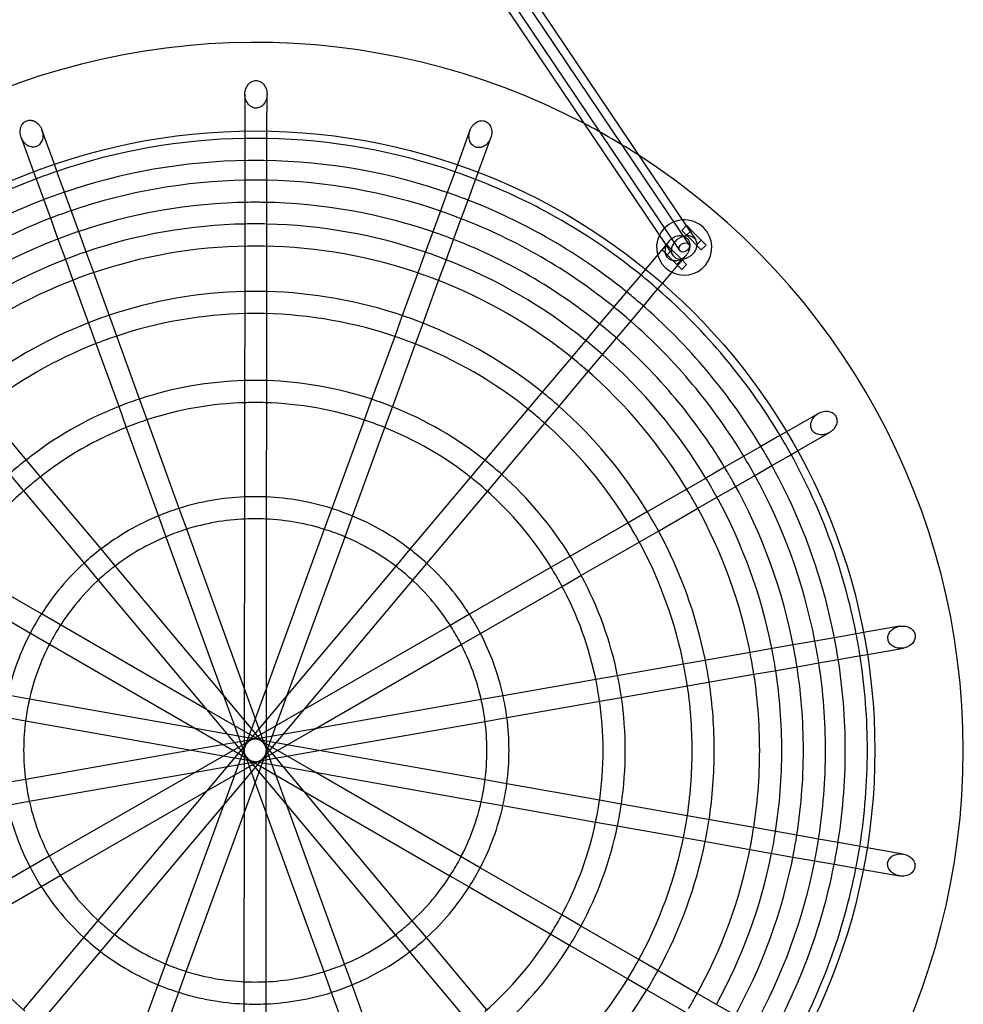
# Model space of a CAD drawing. Units: millimetres. Extents: x 0 to 5.81, y -6.95 to 2.59.
# Drawn here: x 3.69 to 4.37, y 1.29 to 2.01 of the extents above; entities that cross this region are included whole.
import ezdxf

# ---------------------------------------------------------------- set-up
doc = ezdxf.new("R2010")
doc.units = ezdxf.units.MM
doc.layers.add('SPIELGERÄTE', color=7, linetype='Continuous')

# ---------------------------------------------------------------- blocks, each defined once
blk = doc.blocks.new('3.5650')
at = {"layer": 'SPIELGERÄTE'}
for p, q in [((3.89594, 2.26658), (4.17232, 1.85618)), ((3.88433, 2.25876), (4.16686, 1.83922)), ((3.89096, 2.26323), (4.1735, 1.84369)), ((3.87935, 2.25541), (4.15728, 1.84271)), ((3.85235, 1.9523), (3.85232, 1.92574)), ((3.86832, 1.92573), (3.86835, 1.95228)), ((3.71452, 1.9016), (3.70546, 1.92656)), ((3.85232, 1.92574), (3.85231, 1.91747)), ((3.86831, 1.91745), (3.86832, 1.92573)), ((4.01519, 1.92623), (4.00608, 1.90128)), ((3.69042, 1.92111), (3.69948, 1.89614)), ((3.85231, 1.91747), (3.8523, 1.90434)), ((3.8683, 1.90432), (3.86831, 1.91745)), ((4.02111, 1.8958), (4.03022, 1.92074)), ((3.8523, 1.90434), (3.85228, 1.88806)), ((3.86828, 1.88804), (3.8683, 1.90432)), ((3.69948, 1.89614), (3.7023, 1.88836)), ((3.71734, 1.89382), (3.71452, 1.9016)), ((4.00608, 1.90128), (4.00344, 1.89406)), ((4.01847, 1.88857), (4.02111, 1.8958)), ((3.7023, 1.88836), (3.70677, 1.87602)), ((3.72181, 1.88148), (3.71734, 1.89382)), ((3.85228, 1.88806), (3.85227, 1.87405)), ((3.86827, 1.87404), (3.86828, 1.88804)), ((4.00344, 1.89406), (3.99874, 1.88118)), ((4.01376, 1.87569), (4.01847, 1.88857)), ((3.72737, 1.86617), (3.72181, 1.88148)), ((3.99874, 1.88118), (3.99333, 1.86639)), ((3.70677, 1.87602), (3.71233, 1.86072)), ((3.85227, 1.87405), (3.85225, 1.85693)), ((3.86825, 1.85691), (3.86827, 1.87404)), ((4.00836, 1.8609), (4.01376, 1.87569)), ((3.71233, 1.86072), (3.7171, 1.84755)), ((3.73214, 1.85301), (3.72737, 1.86617)), ((3.99333, 1.86639), (3.98835, 1.85273)), ((4.00338, 1.84724), (4.00836, 1.8609)), ((3.73798, 1.83691), (3.73214, 1.85301)), ((3.85225, 1.85693), (3.85223, 1.8424)), ((3.86823, 1.84238), (3.86825, 1.85691)), ((3.98835, 1.85273), (3.98264, 1.83711)), ((4.16843, 1.85383), (4.1717, 1.8571)), ((4.17196, 1.85029), (4.16843, 1.85383)), ((4.1717, 1.8571), (4.17197, 1.85736)), ((4.17196, 1.85029), (4.1755, 1.85382)), ((4.17197, 1.85736), (4.1755, 1.85382)), ((4.17232, 1.85618), (4.17848, 1.84704)), ((4.1755, 1.85382), (4.18256, 1.84674)), ((3.7171, 1.84755), (3.72294, 1.83145)), ((3.99767, 1.83162), (4.00338, 1.84724)), ((4.15929, 1.84604), (4.14219, 1.82571)), ((4.17416, 1.84808), (4.17196, 1.85029)), ((4.17902, 1.84321), (4.17416, 1.84808)), ((4.17902, 1.84321), (4.18256, 1.84674)), ((4.18256, 1.84674), (4.18609, 1.8432)), ((3.85223, 1.8424), (3.8522, 1.80844)), ((3.8682, 1.80842), (3.86823, 1.84238)), ((4.15728, 1.84271), (4.15427, 1.8397)), ((4.15427, 1.8397), (4.1578, 1.83616)), ((4.15781, 1.84323), (4.15728, 1.84271)), ((4.15728, 1.84271), (4.16189, 1.83587)), ((4.1578, 1.83616), (4.16134, 1.83969)), ((4.15966, 1.84138), (4.15781, 1.84323)), ((4.16134, 1.83969), (4.15966, 1.84138)), ((4.1684, 1.83262), (4.16134, 1.83969)), ((4.18255, 1.83967), (4.17902, 1.84321)), ((4.18609, 1.8432), (4.18255, 1.83967)), ((3.72294, 1.83145), (3.7279, 1.81779)), ((3.74294, 1.82325), (3.73798, 1.83691)), ((3.98264, 1.83711), (3.97749, 1.823)), ((3.99252, 1.81751), (3.99767, 1.83162)), ((4.15444, 1.81541), (4.17153, 1.83574)), ((4.1578, 1.83616), (4.16486, 1.82908)), ((4.16486, 1.82908), (4.1684, 1.83262)), ((4.17194, 1.82908), (4.1684, 1.83262)), ((4.14219, 1.82571), (4.13724, 1.81983)), ((4.16486, 1.82908), (4.1684, 1.82554)), ((4.1684, 1.82554), (4.17194, 1.82908)), ((3.7279, 1.81779), (3.73948, 1.78587)), ((3.75452, 1.79132), (3.74294, 1.82325)), ((3.97749, 1.823), (3.96599, 1.79152)), ((3.98102, 1.78603), (3.99252, 1.81751)), ((4.13724, 1.81983), (4.12842, 1.80933)), ((4.14949, 1.80953), (4.15444, 1.81541)), ((3.8522, 1.80844), (3.85218, 1.79355)), ((3.86818, 1.79353), (3.8682, 1.80842)), ((4.12842, 1.80933), (4.11828, 1.79728)), ((4.14066, 1.79903), (4.14949, 1.80953)), ((4.11828, 1.79728), (4.10893, 1.78615)), ((4.13053, 1.78698), (4.14066, 1.79903)), ((3.7596, 1.77732), (3.75452, 1.79132)), ((3.85218, 1.79355), (3.85213, 1.74453)), ((3.86813, 1.74451), (3.86818, 1.79353)), ((3.96599, 1.79152), (3.96073, 1.77711)), ((3.73948, 1.78587), (3.74456, 1.77187)), ((3.97576, 1.77162), (3.98102, 1.78603)), ((4.10893, 1.78615), (4.09822, 1.77342)), ((4.12117, 1.77585), (4.13053, 1.78698)), ((3.77631, 1.73124), (3.7596, 1.77732)), ((3.96073, 1.77711), (3.94403, 1.73138)), ((4.11046, 1.76312), (4.12117, 1.77585)), ((3.74456, 1.77187), (3.76127, 1.72579)), ((3.95906, 1.72589), (3.97576, 1.77162)), ((4.09822, 1.77342), (4.08855, 1.76192)), ((4.08855, 1.76192), (4.06699, 1.73628)), ((4.1008, 1.75163), (4.11046, 1.76312)), ((4.07923, 1.72598), (4.1008, 1.75163)), ((3.85213, 1.74453), (3.85211, 1.7291)), ((3.86811, 1.72909), (3.86813, 1.74451)), ((3.94403, 1.73138), (3.93862, 1.71658)), ((4.06699, 1.73628), (4.05711, 1.72453)), ((3.69434, 1.68765), (3.6631, 1.72496)), ((3.76127, 1.72579), (3.76653, 1.71129)), ((3.78157, 1.71674), (3.77631, 1.73124)), ((3.85211, 1.7291), (3.85204, 1.66079)), ((3.86804, 1.66077), (3.86811, 1.72909)), ((3.95365, 1.71109), (3.95906, 1.72589)), ((4.05711, 1.72453), (4.02578, 1.68728)), ((4.06936, 1.71424), (4.07923, 1.72598)), ((4.26727, 1.7214), (4.24425, 1.70814)), ((3.76653, 1.71129), (3.78983, 1.64707)), ((3.80487, 1.65253), (3.78157, 1.71674)), ((3.93862, 1.71658), (3.91524, 1.65254)), ((3.93027, 1.64705), (3.95365, 1.71109)), ((4.03802, 1.67698), (4.06936, 1.71424)), ((4.23763, 1.70433), (4.22571, 1.69746)), ((4.24425, 1.70814), (4.23763, 1.70433)), ((4.25224, 1.69428), (4.27525, 1.70753)), ((4.22571, 1.69746), (4.2121, 1.68962)), ((4.2121, 1.68962), (4.19946, 1.68235)), ((4.23369, 1.6836), (4.24561, 1.69046)), ((4.24561, 1.69046), (4.25224, 1.69428)), ((3.70447, 1.67555), (3.69434, 1.68765)), ((4.02578, 1.68728), (4.01563, 1.67521)), ((4.19946, 1.68235), (4.18508, 1.67406)), ((4.22008, 1.67576), (4.23369, 1.6836)), ((3.68208, 1.67738), (3.69221, 1.66528)), ((3.74823, 1.62328), (3.70447, 1.67555)), ((4.01563, 1.67521), (3.97176, 1.62304)), ((4.02788, 1.66492), (4.03802, 1.67698)), ((4.20745, 1.66848), (4.22008, 1.67576)), ((4.18508, 1.67406), (4.17203, 1.66655)), ((4.19306, 1.6602), (4.20745, 1.66848)), ((3.69221, 1.66528), (3.73597, 1.61301)), ((3.85204, 1.66079), (3.85202, 1.64493)), ((3.86802, 1.64491), (3.86804, 1.66077)), ((3.98401, 1.61274), (4.02788, 1.66492)), ((4.17203, 1.66655), (4.14302, 1.64984)), ((4.18002, 1.65268), (4.19306, 1.6602)), ((3.78983, 1.64707), (3.79524, 1.63216)), ((3.81028, 1.63761), (3.80487, 1.65253)), ((3.91524, 1.65254), (3.90975, 1.63751)), ((3.92478, 1.63202), (3.93027, 1.64705)), ((4.14302, 1.64984), (4.1297, 1.64217)), ((4.15101, 1.63598), (4.18002, 1.65268)), ((3.85202, 1.64493), (3.85189, 1.5229)), ((3.86789, 1.52262), (3.86802, 1.64491)), ((4.1297, 1.64217), (4.08753, 1.61788)), ((3.79524, 1.63216), (3.83695, 1.51716)), ((3.85189, 1.5229), (3.81028, 1.63761)), ((3.90975, 1.63751), (3.86789, 1.52288)), ((3.88292, 1.51739), (3.92478, 1.63202)), ((4.13768, 1.6283), (4.15101, 1.63598)), ((4.09551, 1.60402), (4.13768, 1.6283)), ((3.75851, 1.61101), (3.74823, 1.62328)), ((3.97176, 1.62304), (3.96146, 1.61079)), ((4.08753, 1.61788), (4.07385, 1.61001)), ((3.70511, 1.57632), (3.64611, 1.61047)), ((3.73597, 1.61301), (3.74624, 1.60074)), ((3.83685, 1.51744), (3.75851, 1.61101)), ((3.96146, 1.61079), (3.88292, 1.51739)), ((3.9737, 1.60049), (3.98401, 1.61274)), ((4.07385, 1.61001), (4.01478, 1.57599)), ((4.08184, 1.59614), (4.09551, 1.60402)), ((3.6381, 1.59662), (3.6971, 1.56247)), ((3.74624, 1.60074), (3.82458, 1.50717)), ((3.89516, 1.5071), (3.9737, 1.60049)), ((4.02277, 1.56212), (4.08184, 1.59614)), ((3.71897, 1.5683), (3.70511, 1.57632)), ((4.01478, 1.57599), (4.00091, 1.568)), ((3.82458, 1.50717), (3.71897, 1.5683)), ((4.00091, 1.568), (3.89517, 1.5071)), ((3.6971, 1.56247), (3.71095, 1.55445)), ((4.0089, 1.55413), (4.02277, 1.56212)), ((4.29242, 1.56144), (4.27887, 1.55907)), ((4.29995, 1.56276), (4.29242, 1.56144)), ((4.32611, 1.56734), (4.29995, 1.56276)), ((3.71095, 1.55445), (3.81657, 1.49333)), ((3.90315, 1.49323), (4.0089, 1.55413)), ((4.24903, 1.55384), (4.23269, 1.55097)), ((4.2634, 1.55635), (4.24903, 1.55384)), ((4.27887, 1.55907), (4.2634, 1.55635)), ((4.21785, 1.54837), (4.18488, 1.5426)), ((4.23269, 1.55097), (4.21785, 1.54837)), ((4.29518, 1.54568), (4.30271, 1.547)), ((4.30271, 1.547), (4.32887, 1.55158)), ((4.16973, 1.53994), (4.1218, 1.53154)), ((4.18488, 1.5426), (4.16973, 1.53994)), ((4.2518, 1.53808), (4.26616, 1.54059)), ((4.26616, 1.54059), (4.28163, 1.54331)), ((4.28163, 1.54331), (4.29518, 1.54568)), ((4.18764, 1.52684), (4.22062, 1.53261)), ((4.22062, 1.53261), (4.23545, 1.53521)), ((4.23545, 1.53521), (4.2518, 1.53808)), ((4.10626, 1.52882), (4.03912, 1.51706)), ((4.1218, 1.53154), (4.10626, 1.52882)), ((4.1725, 1.52418), (4.18764, 1.52684)), ((3.86789, 1.52288), (3.83676, 1.43765)), ((3.85189, 1.5229), (3.85179, 1.43242)), ((3.88273, 1.43789), (3.85189, 1.5229)), ((3.86779, 1.43214), (3.86789, 1.52262)), ((4.12456, 1.51578), (4.1725, 1.52418)), ((3.69641, 1.51464), (3.68065, 1.51744)), ((3.81657, 1.49333), (3.69641, 1.51464)), ((3.88292, 1.51739), (3.82452, 1.44795)), ((3.8951, 1.44787), (3.83685, 1.51744)), ((3.83695, 1.51716), (3.86779, 1.43214)), ((3.85179, 1.43216), (3.88292, 1.51739)), ((4.02335, 1.51429), (3.90315, 1.49323)), ((4.03912, 1.51706), (4.02335, 1.51429)), ((4.04188, 1.5013), (4.10902, 1.51306)), ((4.10902, 1.51306), (4.12456, 1.51578)), ((3.89517, 1.5071), (3.81653, 1.46181)), ((3.82458, 1.50717), (3.88283, 1.4376)), ((3.90312, 1.46172), (3.82458, 1.50717)), ((3.83676, 1.43765), (3.89516, 1.5071)), ((3.67786, 1.50169), (3.69362, 1.49889)), ((3.69362, 1.49889), (3.81377, 1.47757)), ((3.90591, 1.47747), (4.02611, 1.49853)), ((4.02611, 1.49853), (4.04188, 1.5013)), ((3.90315, 1.49323), (3.81377, 1.47757)), ((3.81657, 1.49333), (3.8951, 1.44787)), ((3.90591, 1.47747), (3.81657, 1.49333)), ((3.82452, 1.44795), (3.90315, 1.49323)), ((3.81377, 1.47757), (3.69357, 1.45651)), ((3.81377, 1.47757), (3.90312, 1.46172)), ((3.81653, 1.46181), (3.90591, 1.47747)), ((4.02606, 1.45615), (3.90591, 1.47747)), ((3.69634, 1.44075), (3.81653, 1.46181)), ((3.81653, 1.46181), (3.71079, 1.40091)), ((4.00873, 1.40059), (3.90312, 1.46172)), ((3.90312, 1.46172), (4.02327, 1.4404)), ((3.69357, 1.45651), (3.6778, 1.45375)), ((4.04183, 1.45336), (4.02606, 1.45615)), ((3.71877, 1.38705), (3.82452, 1.44795)), ((3.82452, 1.44795), (3.74598, 1.35455)), ((3.97344, 1.35431), (3.8951, 1.44787)), ((3.8951, 1.44787), (4.00072, 1.38674)), ((4.10894, 1.44145), (4.04183, 1.45336)), ((3.68057, 1.43799), (3.69634, 1.44075)), ((4.02327, 1.4404), (4.03903, 1.4376)), ((4.12448, 1.43869), (4.10894, 1.44145)), ((3.75822, 1.34425), (3.83676, 1.43765)), ((3.83676, 1.43765), (3.7949, 1.32302)), ((3.80993, 1.31754), (3.85179, 1.43216)), ((3.85179, 1.43242), (3.85166, 1.31013)), ((3.86766, 1.31011), (3.86779, 1.43214)), ((3.86779, 1.43214), (3.90941, 1.31743)), ((3.92445, 1.32289), (3.88273, 1.43789)), ((3.88283, 1.4376), (3.96117, 1.34404)), ((4.03903, 1.4376), (4.10615, 1.42569)), ((4.1724, 1.43019), (4.12448, 1.43869)), ((4.10615, 1.42569), (4.12169, 1.42294)), ((4.18753, 1.4275), (4.1724, 1.43019)), ((4.2205, 1.42165), (4.18753, 1.4275)), ((4.12169, 1.42294), (4.1696, 1.41443)), ((4.23532, 1.41902), (4.2205, 1.42165)), ((4.25166, 1.41612), (4.23532, 1.41902)), ((4.1696, 1.41443), (4.18474, 1.41175)), ((4.18474, 1.41175), (4.2177, 1.4059)), ((4.26602, 1.41358), (4.25166, 1.41612)), ((4.28149, 1.41083), (4.26602, 1.41358)), ((4.29503, 1.40843), (4.28149, 1.41083)), ((4.2177, 1.4059), (4.23253, 1.40327)), ((4.30256, 1.40709), (4.29503, 1.40843)), ((4.32871, 1.40245), (4.30256, 1.40709)), ((3.71079, 1.40091), (3.69691, 1.39292)), ((4.02259, 1.39257), (4.00873, 1.40059)), ((4.23253, 1.40327), (4.24887, 1.40037)), ((4.24887, 1.40037), (4.26323, 1.39782)), ((4.26323, 1.39782), (4.27869, 1.39508)), ((3.69691, 1.39292), (3.63784, 1.3589)), ((4.08158, 1.35842), (4.02259, 1.39257)), ((4.27869, 1.39508), (4.29224, 1.39267)), ((4.29224, 1.39267), (4.29976, 1.39134)), ((4.29976, 1.39134), (4.32591, 1.3867)), ((3.7049, 1.37906), (3.71877, 1.38705)), ((4.00072, 1.38674), (4.01457, 1.37872)), ((3.64583, 1.34504), (3.7049, 1.37906)), ((4.01457, 1.37872), (4.07357, 1.34458)), ((3.74598, 1.35455), (3.73568, 1.3423)), ((3.98372, 1.34203), (3.97344, 1.35431)), ((4.09524, 1.35052), (4.08158, 1.35842)), ((4.13736, 1.32614), (4.09524, 1.35052)), ((3.73568, 1.3423), (3.6918, 1.29013)), ((3.74792, 1.332), (3.75822, 1.34425)), ((3.96117, 1.34404), (3.97145, 1.33176)), ((4.02748, 1.28977), (3.98372, 1.34203)), ((4.07357, 1.34458), (4.08723, 1.33667)), ((4.08723, 1.33667), (4.12934, 1.3123)), ((3.70405, 1.27983), (3.74792, 1.332)), ((3.97145, 1.33176), (4.01521, 1.2795)), ((4.15067, 1.31844), (4.13736, 1.32614)), ((3.7949, 1.32302), (3.78941, 1.30799)), ((3.92986, 1.30797), (3.92445, 1.32289)), ((4.17964, 1.30167), (4.15067, 1.31844)), ((3.80444, 1.3025), (3.80993, 1.31754)), ((3.90941, 1.31743), (3.91481, 1.30252)), ((4.12934, 1.3123), (4.14265, 1.30459)), ((3.78941, 1.30799), (3.76603, 1.24396)), ((3.85166, 1.31013), (3.85164, 1.29427)), ((3.86764, 1.29425), (3.86766, 1.31011)), ((3.95315, 1.24375), (3.92986, 1.30797)), ((4.14265, 1.30459), (4.17162, 1.28782)), ((3.78106, 1.23847), (3.80444, 1.3025)), ((3.91481, 1.30252), (3.93811, 1.2383)), ((4.19267, 1.29413), (4.17964, 1.30167)), ((3.85164, 1.29427), (3.85157, 1.22596)), ((3.86757, 1.22594), (3.86764, 1.29425)), ((4.20704, 1.28582), (4.19267, 1.29413))]:
    blk.add_line(p, q, dxfattribs=at)
blk.add_circle((3.85984, 1.47752), 0.44829, dxfattribs=at)
for centre, radius, start, end in [((3.85984, 1.47752), 0.51229, 62.34225, 118.30421), ((3.85984, 1.47752), 0.51229, 57.20387, 62.34225), ((3.85984, 1.47752), 0.44289, 90.97348, 108.90346), ((3.85984, 1.47752), 0.44289, 88.90346, 90.97348), ((3.85984, 1.47752), 0.44289, 70.97348, 88.90346), ((3.85984, 1.47752), 0.42689, 90.71872, 109.15823), ((3.85984, 1.47752), 0.42689, 89.15823, 90.71872), ((3.85984, 1.47752), 0.42689, 70.59951, 89.15823), ((3.85984, 1.47752), 0.51229, 0, 57.20387), ((3.85984, 1.47752), 0.44289, 108.90346, 110.97348), ((3.85984, 1.47752), 0.44289, 68.90346, 70.97348), ((3.85984, 1.47752), 0.44289, 110.97348, 128.90346), ((3.85984, 1.47752), 0.4126, 91.04945, 108.82749), ((3.85984, 1.47752), 0.4126, 88.82749, 91.04945), ((3.85984, 1.47752), 0.4126, 71.04945, 88.82749), ((3.85984, 1.47752), 0.44289, 50.97348, 68.90346), ((3.85984, 1.47752), 0.42689, 110.71872, 129.28894), ((3.85984, 1.47752), 0.42689, 109.15823, 110.71872), ((3.85984, 1.47752), 0.3966, 90.74346, 109.13349), ((3.85984, 1.47752), 0.3966, 89.13349, 90.74346), ((3.85984, 1.47752), 0.3966, 70.58982, 89.13349), ((3.85984, 1.47752), 0.42689, 69.27743, 70.59951), ((3.85984, 1.47752), 0.42689, 50.59951, 69.27743), ((3.85984, 1.47752), 0.4126, 108.82749, 111.04945), ((3.85984, 1.47752), 0.4126, 68.82749, 71.04945), ((3.85984, 1.47752), 0.4126, 111.04945, 128.82749), ((3.85984, 1.47752), 0.4126, 51.04945, 68.82749), ((4.17018, 1.84145), 0.02, 93.95768, 153.95768), ((4.17018, 1.84145), 0.02, 44.93847, 93.95768), ((3.85984, 1.47752), 0.38096, 91.14176, 108.73519), ((3.85984, 1.47752), 0.38096, 88.73519, 91.14176), ((3.85984, 1.47752), 0.38096, 71.14176, 88.73519), ((4.17018, 1.84145), 0.02, 153.95768, 44.93847), ((3.85984, 1.47752), 0.3966, 110.74346, 129.30241), ((3.85984, 1.47752), 0.3966, 109.13349, 110.74346), ((3.85984, 1.47752), 0.3966, 69.28712, 70.58982), ((3.85984, 1.47752), 0.3966, 50.58982, 69.28712), ((3.85984, 1.47752), 0.38096, 108.73519, 111.14176), ((3.85984, 1.47752), 0.36496, 90.83742, 109.03952), ((3.85984, 1.47752), 0.36496, 89.03952, 90.83742), ((3.85984, 1.47752), 0.36496, 70.66839, 89.03952), ((3.85984, 1.47752), 0.38096, 111.14176, 128.73519), ((3.85984, 1.47752), 0.38096, 68.73519, 71.14176), ((3.85984, 1.47752), 0.38096, 51.14176, 68.73519), ((3.85984, 1.47752), 0.36496, 110.83742, 129.22544), ((3.85984, 1.47752), 0.36496, 109.03952, 110.83742), ((3.85984, 1.47752), 0.36496, 69.20856, 70.66839), ((3.85984, 1.47752), 0.36496, 50.66839, 69.20856), ((3.85984, 1.47752), 0.44289, 48.90346, 50.97348), ((3.85984, 1.47752), 0.44289, 30.97348, 48.90346), ((3.85984, 1.47752), 0.33212, 91.31874, 108.55821), ((3.85984, 1.47752), 0.33212, 88.55821, 91.31874), ((3.85984, 1.47752), 0.33212, 71.31874, 88.55821), ((3.85984, 1.47752), 0.42689, 49.27743, 50.59951), ((3.85984, 1.47752), 0.4126, 48.82749, 51.04945), ((3.85984, 1.47752), 0.42689, 30.58801, 49.27743), ((3.85984, 1.47752), 0.33212, 108.55821, 111.31874), ((3.85984, 1.47752), 0.31612, 91.1033, 108.77365), ((3.85984, 1.47752), 0.31612, 88.77365, 91.1033), ((3.85984, 1.47752), 0.31612, 70.94462, 88.77365), ((3.85984, 1.47752), 0.33212, 68.55821, 71.31874), ((3.85984, 1.47752), 0.33212, 111.31874, 128.55821), ((3.85984, 1.47752), 0.33212, 51.31874, 68.55821), ((3.85984, 1.47752), 0.3966, 49.28712, 50.58982), ((3.85984, 1.47752), 0.4126, 31.04945, 48.82749), ((3.85984, 1.47752), 0.31612, 108.77365, 111.1033), ((3.85984, 1.47752), 0.31612, 68.93233, 70.94462), ((3.85984, 1.47752), 0.38096, 48.73519, 51.14176), ((3.85984, 1.47752), 0.3966, 30.57454, 49.28712), ((3.85984, 1.47752), 0.31612, 111.1033, 128.94787), ((3.85984, 1.47752), 0.31612, 50.94462, 68.93233), ((3.85984, 1.47752), 0.36496, 49.20856, 50.66839), ((3.85984, 1.47752), 0.38096, 31.14176, 48.73519), ((3.85984, 1.47752), 0.36496, 30.65151, 49.20856), ((3.85984, 1.47752), 0.2677, 91.65096, 108.22599), ((3.85984, 1.47752), 0.2677, 88.22599, 91.65096), ((3.85984, 1.47752), 0.2677, 71.65096, 88.22599), ((3.85984, 1.47752), 0.2677, 108.22599, 111.65096), ((3.85984, 1.47752), 0.2677, 68.22599, 71.65096), ((3.85984, 1.47752), 0.33212, 48.55821, 51.31874), ((3.85984, 1.47752), 0.2677, 111.65096, 128.22599), ((3.85984, 1.47752), 0.2517, 91.50498, 108.37197), ((3.85984, 1.47752), 0.2517, 88.37197, 91.50498), ((3.85984, 1.47752), 0.2517, 71.33201, 88.37197), ((3.85984, 1.47752), 0.2677, 51.65096, 68.22599), ((3.85984, 1.47752), 0.33212, 31.31874, 48.55821), ((3.85984, 1.47752), 0.31612, 48.93233, 50.94462), ((3.85984, 1.47752), 0.2517, 111.50498, 128.56194), ((3.85984, 1.47752), 0.2517, 108.37197, 111.50498), ((3.85984, 1.47752), 0.2517, 68.54494, 71.33201), ((3.85984, 1.47752), 0.2517, 51.33201, 68.54494), ((3.85984, 1.47752), 0.31612, 30.92907, 48.93233), ((3.85984, 1.47752), 0.44289, 28.90346, 30.97348), ((3.85984, 1.47752), 0.4126, 28.82749, 31.04945), ((3.85984, 1.47752), 0.42689, 29.28894, 30.58801), ((3.85984, 1.47752), 0.44289, 10.97348, 28.90346), ((3.85984, 1.47752), 0.2677, 128.22599, 131.65096), ((3.85984, 1.47752), 0.2677, 48.22599, 51.65096), ((3.85984, 1.47752), 0.42689, 10.58801, 29.28894), ((3.85984, 1.47752), 0.2517, 128.56194, 131.31501), ((3.85984, 1.47752), 0.2677, 31.65096, 48.22599), ((3.85984, 1.47752), 0.38096, 28.73519, 31.14176), ((3.85984, 1.47752), 0.3966, 29.30241, 30.57454), ((3.85984, 1.47752), 0.4126, 11.04945, 28.82749), ((3.85984, 1.47752), 0.2517, 48.54494, 51.33201), ((3.85984, 1.47752), 0.3966, 10.57454, 29.30241), ((3.85984, 1.47752), 0.2517, 131.31501, 148.56194), ((3.85984, 1.47752), 0.18359, 92.43595, 107.441), ((3.85984, 1.47752), 0.18359, 87.441, 92.43595), ((3.85984, 1.47752), 0.18359, 72.43595, 87.441), ((3.85984, 1.47752), 0.2517, 31.31501, 48.54494), ((3.85984, 1.47752), 0.36496, 29.22544, 30.65151), ((3.85984, 1.47752), 0.38096, 11.14176, 28.73519), ((3.85984, 1.47752), 0.36496, 10.65151, 29.22544), ((3.85984, 1.47752), 0.18359, 112.43595, 127.441), ((3.85984, 1.47752), 0.18359, 107.441, 112.43595), ((3.85984, 1.47752), 0.18359, 67.441, 72.43595), ((3.85984, 1.47752), 0.18359, 52.43595, 67.441), ((3.85984, 1.47752), 0.33212, 28.55821, 31.31874), ((3.85984, 1.47752), 0.16759, 92.444, 107.43295), ((3.85984, 1.47752), 0.16759, 87.43295, 92.444), ((3.85984, 1.47752), 0.16759, 72.23443, 87.43295), ((3.85984, 1.47752), 0.31612, 28.94787, 30.92907), ((3.85984, 1.47752), 0.16759, 112.444, 127.66343), ((3.85984, 1.47752), 0.16759, 107.43295, 112.444), ((3.85984, 1.47752), 0.16759, 67.64251, 72.23443), ((3.85984, 1.47752), 0.16759, 52.23443, 67.64251), ((3.85984, 1.47752), 0.33212, 11.31874, 28.55821), ((3.85984, 1.47752), 0.31612, 10.92907, 28.94787), ((3.85984, 1.47752), 0.18359, 127.441, 132.43595), ((3.85984, 1.47752), 0.18359, 47.441, 52.43595), ((3.85984, 1.47752), 0.2677, 28.22599, 31.65096), ((3.85984, 1.47752), 0.18359, 132.43595, 147.441), ((3.85984, 1.47752), 0.16759, 127.66343, 132.21351), ((3.85984, 1.47752), 0.18359, 32.43595, 47.441), ((3.85984, 1.47752), 0.16759, 47.64251, 52.23443), ((3.85984, 1.47752), 0.2517, 28.56194, 31.31501), ((3.85984, 1.47752), 0.2677, 11.65096, 28.22599), ((3.85984, 1.47752), 0.16759, 132.21351, 147.66343), ((3.85984, 1.47752), 0.16759, 32.21351, 47.64251), ((3.85984, 1.47752), 0.2517, 11.31501, 28.56194), ((3.85984, 1.47752), 0.18359, 147.441, 152.43595), ((3.85984, 1.47752), 0.18359, 27.441, 32.43595), ((3.85984, 1.47752), 0.18359, 152.43595, 167.441), ((3.85984, 1.47752), 0.16759, 147.66343, 152.21351), ((3.85984, 1.47752), 0.16759, 27.66343, 32.21351), ((3.85984, 1.47752), 0.18359, 12.43595, 27.441), ((3.85984, 1.47752), 0.44289, 8.90346, 10.97348), ((3.85984, 1.47752), 0.16759, 152.21351, 167.66343), ((3.85984, 1.47752), 0.16759, 12.21351, 27.66343), ((3.85984, 1.47752), 0.4126, 8.82749, 11.04945), ((3.85984, 1.47752), 0.42689, 9.28894, 10.58801), ((3.85984, 1.47752), 0.38096, 8.73519, 11.14176), ((3.85984, 1.47752), 0.3966, 9.30241, 10.57454), ((3.85984, 1.47752), 0.42689, 0, 9.28894), ((3.85984, 1.47752), 0.44289, 0, 8.90346), ((3.85984, 1.47752), 0.33212, 8.55821, 11.31874), ((3.85984, 1.47752), 0.36496, 9.22544, 10.65151), ((3.85984, 1.47752), 0.3966, 0, 9.30241), ((3.85984, 1.47752), 0.4126, 0, 8.82749), ((3.85984, 1.47752), 0.31612, 8.94787, 10.92907), ((3.85984, 1.47752), 0.36496, 0, 9.22544), ((3.85984, 1.47752), 0.38096, 0, 8.73519), ((3.85984, 1.47752), 0.2517, 8.56194, 11.31501), ((3.85984, 1.47752), 0.2677, 8.22599, 11.65096), ((3.85984, 1.47752), 0.31612, 0, 8.94787), ((3.85984, 1.47752), 0.33212, 0, 8.55821), ((3.85984, 1.47752), 0.16759, 167.66343, 172.21351), ((3.85984, 1.47752), 0.16759, 7.66343, 12.21351), ((3.85984, 1.47752), 0.18359, 7.441, 12.43595), ((3.85984, 1.47752), 0.2517, 0, 8.56194), ((3.85984, 1.47752), 0.2677, 0, 8.22599), ((3.85984, 1.47752), 0.16759, 172.21351, 187.66343), ((3.85984, 1.47752), 0.16759, 0, 7.66343), ((3.85984, 1.47752), 0.18359, 0, 7.441), ((3.85984, 1.47752), 0.16759, 352.21351, 0), ((3.85984, 1.47752), 0.18359, 352.43595, 0), ((3.85984, 1.47752), 0.2517, 351.31501, 0), ((3.85984, 1.47752), 0.2677, 351.65096, 0), ((3.85984, 1.47752), 0.51229, 302.67307, 0), ((3.85984, 1.47752), 0.31612, 350.92907, 0), ((3.85984, 1.47752), 0.33212, 351.31874, 0), ((3.85984, 1.47752), 0.36496, 350.65151, 0), ((3.85984, 1.47752), 0.38096, 351.14176, 0), ((3.85984, 1.47752), 0.3966, 350.57454, 0), ((3.85984, 1.47752), 0.4126, 351.04945, 0), ((3.85984, 1.47752), 0.42689, 350.58801, 0), ((3.85984, 1.47752), 0.44289, 350.97348, 0), ((3.85984, 1.47752), 0.16759, 187.66343, 192.21351), ((3.85984, 1.47752), 0.16759, 347.66343, 352.21351), ((3.85984, 1.47752), 0.18359, 347.441, 352.43595), ((3.85984, 1.47752), 0.16759, 192.21351, 207.66343), ((3.85984, 1.47752), 0.16759, 332.21351, 347.66343), ((3.85984, 1.47752), 0.2517, 348.56194, 351.31501), ((3.85984, 1.47752), 0.18359, 192.43595, 207.441), ((3.85984, 1.47752), 0.18359, 332.43595, 347.441), ((3.85984, 1.47752), 0.2677, 348.22599, 351.65096), ((3.85984, 1.47752), 0.2517, 331.31501, 348.56194), ((3.85984, 1.47752), 0.31612, 348.94787, 350.92907), ((3.85984, 1.47752), 0.33212, 348.55821, 351.31874), ((3.85984, 1.47752), 0.2677, 331.65096, 348.22599), ((3.85984, 1.47752), 0.36496, 349.22544, 350.65151), ((3.85984, 1.47752), 0.38096, 348.73519, 351.14176), ((3.85984, 1.47752), 0.31612, 330.92907, 348.94787), ((3.85984, 1.47752), 0.33212, 331.31874, 348.55821), ((3.85984, 1.47752), 0.3966, 349.30241, 350.57454), ((3.85984, 1.47752), 0.4126, 348.82749, 351.04945), ((3.85984, 1.47752), 0.36496, 330.65151, 349.22544), ((3.85984, 1.47752), 0.3966, 330.57454, 349.30241), ((3.85984, 1.47752), 0.42689, 349.28894, 350.58801), ((3.85984, 1.47752), 0.44289, 348.90346, 350.97348), ((3.85984, 1.47752), 0.16759, 207.66343, 212.21351), ((3.85984, 1.47752), 0.16759, 327.66343, 332.21351), ((3.85984, 1.47752), 0.38096, 331.14176, 348.73519), ((3.85984, 1.47752), 0.4126, 331.04945, 348.82749), ((3.85984, 1.47752), 0.42689, 330.58801, 349.28894), ((3.85984, 1.47752), 0.18359, 207.441, 212.43595), ((3.85984, 1.47752), 0.18359, 327.441, 332.43595), ((3.85984, 1.47752), 0.44289, 330.97348, 348.90346), ((3.85984, 1.47752), 0.16759, 212.21351, 227.64251), ((3.85984, 1.47752), 0.16759, 312.21351, 327.66343), ((3.85984, 1.47752), 0.18359, 212.43595, 227.441), ((3.85984, 1.47752), 0.18359, 312.43595, 327.441), ((3.85984, 1.47752), 0.2517, 328.56194, 331.31501), ((3.85984, 1.47752), 0.2517, 211.31501, 228.54494), ((3.85984, 1.47752), 0.16759, 227.64251, 232.23443), ((3.85984, 1.47752), 0.16759, 307.66343, 312.21351), ((3.85984, 1.47752), 0.2677, 328.22599, 331.65096), ((3.85984, 1.47752), 0.18359, 227.441, 232.43595), ((3.85984, 1.47752), 0.16759, 232.23443, 247.64251), ((3.85984, 1.47752), 0.16759, 292.444, 307.66343), ((3.85984, 1.47752), 0.18359, 307.441, 312.43595), ((3.85984, 1.47752), 0.2517, 311.31501, 328.56194), ((3.85984, 1.47752), 0.2677, 311.65096, 328.22599), ((3.85984, 1.47752), 0.18359, 232.43595, 247.441), ((3.85984, 1.47752), 0.18359, 292.43595, 307.441), ((3.85984, 1.47752), 0.16759, 247.64251, 252.23443), ((3.85984, 1.47752), 0.16759, 287.43295, 292.444), ((3.85984, 1.47752), 0.31612, 328.94787, 330.92907), ((3.85984, 1.47752), 0.33212, 328.55821, 331.31874), ((3.85984, 1.47752), 0.16759, 252.23443, 267.43295), ((3.85984, 1.47752), 0.16759, 272.444, 287.43295), ((3.85984, 1.47752), 0.31612, 310.92907, 328.94787), ((3.85984, 1.47752), 0.18359, 247.441, 252.43595), ((3.85984, 1.47752), 0.16759, 267.43295, 272.444), ((3.85984, 1.47752), 0.18359, 287.441, 292.43595), ((3.85984, 1.47752), 0.33212, 311.31874, 328.55821), ((3.85984, 1.47752), 0.18359, 252.43595, 267.441), ((3.85984, 1.47752), 0.18359, 272.43595, 287.441), ((3.85984, 1.47752), 0.36496, 329.22544, 330.65151), ((3.85984, 1.47752), 0.18359, 267.441, 272.43595)]:
    blk.add_arc(centre, radius, start, end, dxfattribs=at)
for start_param, end_param in [(2.575016, 7.144785), (1.093708, 2.575016), (0.8616, 1.093708)]:
    blk.add_ellipse((4.17018, 1.84145), major_axis=(-0.00829, -0.00559), ratio=0.765806, start_param=start_param, end_param=end_param, dxfattribs=at)
blk.add_ellipse((4.17018, 1.84145), major_axis=(-0.00332, -0.00223), ratio=0.765806, dxfattribs=at)
for points in [[(3.86036, 1.96221), (3.8599, 1.96221), (3.8594, 1.96216), (3.85842, 1.96194), (3.85795, 1.96177), (3.85706, 1.96136), (3.85658, 1.96107), (3.85569, 1.96039), (3.85529, 1.95999), (3.85456, 1.95917), (3.85418, 1.95865), (3.85354, 1.95754), (3.85327, 1.95695), (3.85284, 1.95578), (3.85265, 1.95509), (3.85241, 1.95367), (3.85235, 1.95296), (3.85235, 1.95164), (3.85241, 1.95092), (3.85265, 1.9495), (3.85284, 1.94881), (3.85326, 1.94763), (3.85353, 1.94704), (3.85417, 1.94591), (3.85455, 1.94538), (3.85528, 1.94455), (3.85568, 1.94415), (3.85657, 1.94346), (3.85705, 1.94317), (3.85794, 1.94275), (3.85841, 1.94258), (3.85938, 1.94235), (3.85988, 1.9423), (3.8608, 1.9423), (3.8613, 1.94235), (3.86227, 1.94257), (3.86275, 1.94274), (3.86363, 1.94316), (3.86411, 1.94345), (3.865, 1.94414), (3.86541, 1.94454), (3.86614, 1.94537), (3.86652, 1.9459), (3.86716, 1.94702), (3.86743, 1.94761), (3.86786, 1.94879), (3.86805, 1.94949), (3.86829, 1.9509), (3.86835, 1.95162), (3.86835, 1.95294), (3.8683, 1.95366), (3.86806, 1.95507), (3.86787, 1.95577), (3.86744, 1.95693), (3.86718, 1.95752), (3.86654, 1.95863), (3.86616, 1.95915), (3.86543, 1.95998), (3.86503, 1.96038), (3.86414, 1.96106), (3.86366, 1.96135), (3.86278, 1.96176), (3.8623, 1.96193), (3.86132, 1.96216), (3.86082, 1.96221), (3.86036, 1.96221)], [(3.69456, 1.93316), (3.69412, 1.933), (3.69367, 1.93278), (3.69283, 1.93224), (3.69244, 1.93192), (3.69175, 1.93123), (3.6914, 1.93079), (3.69079, 1.92985), (3.69054, 1.92934), (3.69014, 1.92831), (3.68997, 1.92769), (3.68974, 1.92643), (3.68969, 1.92579), (3.68969, 1.92455), (3.68975, 1.92383), (3.69, 1.92242), (3.6902, 1.92172), (3.69064, 1.92049), (3.69094, 1.91983), (3.69165, 1.91858), (3.69207, 1.91799), (3.69287, 1.91703), (3.69333, 1.91656), (3.69431, 1.91573), (3.69485, 1.91536), (3.69582, 1.91482), (3.69634, 1.91459), (3.69741, 1.91424), (3.69796, 1.91413), (3.69893, 1.91404), (3.69944, 1.91404), (3.70043, 1.91416), (3.70092, 1.91428), (3.70178, 1.9146), (3.70223, 1.91482), (3.70307, 1.91536), (3.70346, 1.91568), (3.70414, 1.91637), (3.7045, 1.91681), (3.7051, 1.91777), (3.70534, 1.91828), (3.70574, 1.91931), (3.70592, 1.91994), (3.70614, 1.92121), (3.70619, 1.92186), (3.70619, 1.92311), (3.70613, 1.92383), (3.70588, 1.92525), (3.70568, 1.92594), (3.70524, 1.92718), (3.70494, 1.92784), (3.70423, 1.92908), (3.70381, 1.92967), (3.70302, 1.93062), (3.70257, 1.93108), (3.70158, 1.93191), (3.70105, 1.93227), (3.70009, 1.9328), (3.69957, 1.93303), (3.6985, 1.93337), (3.69795, 1.93348), (3.69698, 1.93356), (3.69647, 1.93356), (3.69548, 1.93344), (3.69499, 1.93332), (3.69456, 1.93316)], [(4.0261, 1.9328), (4.02567, 1.93296), (4.02518, 1.93308), (4.02419, 1.93321), (4.02368, 1.93321), (4.02271, 1.93313), (4.02216, 1.93302), (4.02109, 1.93268), (4.02058, 1.93246), (4.01961, 1.93193), (4.01908, 1.93157), (4.01809, 1.93075), (4.01764, 1.93028), (4.01684, 1.92933), (4.01642, 1.92875), (4.01571, 1.9275), (4.01541, 1.92685), (4.01496, 1.92561), (4.01477, 1.92491), (4.01451, 1.9235), (4.01445, 1.92278), (4.01444, 1.92153), (4.01449, 1.92088), (4.01471, 1.9196), (4.01489, 1.91898), (4.01528, 1.91794), (4.01553, 1.91743), (4.01613, 1.91648), (4.01648, 1.91604), (4.01717, 1.91534), (4.01755, 1.91502), (4.01839, 1.91448), (4.01884, 1.91426), (4.0197, 1.91394), (4.02019, 1.91382), (4.02118, 1.9137), (4.02169, 1.91369), (4.02266, 1.91378), (4.02321, 1.91389), (4.02428, 1.91424), (4.0248, 1.91447), (4.02577, 1.915), (4.02631, 1.91537), (4.0273, 1.9162), (4.02775, 1.91667), (4.02856, 1.91763), (4.02898, 1.91822), (4.02969, 1.91946), (4.02999, 1.92012), (4.03044, 1.92136), (4.03064, 1.92205), (4.03089, 1.92346), (4.03095, 1.92418), (4.03095, 1.92542), (4.03091, 1.92607), (4.03068, 1.92733), (4.03051, 1.92795), (4.03011, 1.92897), (4.02986, 1.92948), (4.02926, 1.93043), (4.02891, 1.93087), (4.02822, 1.93156), (4.02783, 1.93188), (4.02699, 1.93242), (4.02654, 1.93265), (4.0261, 1.9328)], [(4.17179, 1.84848), (4.17144, 1.84878), (4.17102, 1.84906), (4.17013, 1.84952), (4.16966, 1.84969), (4.16872, 1.84995), (4.16816, 1.85003), (4.16704, 1.85008), (4.16648, 1.85005), (4.16539, 1.84988), (4.16476, 1.84972), (4.16356, 1.84929), (4.16298, 1.84901), (4.1619, 1.84839), (4.16131, 1.84798), (4.16021, 1.84705), (4.15971, 1.84654), (4.15886, 1.84553), (4.15844, 1.84495), (4.15771, 1.8437), (4.15741, 1.84305), (4.15698, 1.84187), (4.1568, 1.84125), (4.15657, 1.83997), (4.15652, 1.83933), (4.15654, 1.83822), (4.1566, 1.83765), (4.15684, 1.83655), (4.15702, 1.83602), (4.15742, 1.83513), (4.15768, 1.8347), (4.15828, 1.8339), (4.15863, 1.83354), (4.15933, 1.83294), (4.15974, 1.83266), (4.16063, 1.83221), (4.1611, 1.83204), (4.16205, 1.83179), (4.16261, 1.8317), (4.16373, 1.83166), (4.1643, 1.8317), (4.16539, 1.83187), (4.16602, 1.83203), (4.16724, 1.83247), (4.16782, 1.83275), (4.16891, 1.83338), (4.1695, 1.83379), (4.1706, 1.83472), (4.17111, 1.83524), (4.17195, 1.83624), (4.17237, 1.83683), (4.1731, 1.83807), (4.1734, 1.83872), (4.17383, 1.83989), (4.174, 1.84051), (4.17422, 1.84177), (4.17427, 1.84241), (4.17425, 1.84351), (4.17419, 1.84408), (4.17395, 1.84517), (4.17376, 1.8457), (4.17335, 1.84659), (4.1731, 1.84702), (4.1725, 1.84782), (4.17215, 1.84819), (4.17179, 1.84848)], [(4.27986, 1.71942), (4.27963, 1.71982), (4.27933, 1.72022), (4.27865, 1.72096), (4.27827, 1.72129), (4.27747, 1.72185), (4.27697, 1.72212), (4.27594, 1.72255), (4.2754, 1.7227), (4.27432, 1.72292), (4.27368, 1.72299), (4.27239, 1.72299), (4.27175, 1.72293), (4.27053, 1.72271), (4.26983, 1.72253), (4.26849, 1.72204), (4.26784, 1.72173), (4.2667, 1.72107), (4.2661, 1.72066), (4.26499, 1.71974), (4.26448, 1.71923), (4.26368, 1.71827), (4.2633, 1.71775), (4.26265, 1.71663), (4.26238, 1.71604), (4.26202, 1.71499), (4.26188, 1.71444), (4.26172, 1.71332), (4.26171, 1.71276), (4.26179, 1.71178), (4.26188, 1.71129), (4.26217, 1.71033), (4.26237, 1.70988), (4.26283, 1.70908), (4.26312, 1.70867), (4.2638, 1.70794), (4.26419, 1.70762), (4.26499, 1.70706), (4.26548, 1.70679), (4.26653, 1.70636), (4.26707, 1.70621), (4.26816, 1.70599), (4.26881, 1.70593), (4.2701, 1.70593), (4.27075, 1.70599), (4.27198, 1.70621), (4.27268, 1.7064), (4.27403, 1.70689), (4.27468, 1.7072), (4.27582, 1.70786), (4.27642, 1.70827), (4.27752, 1.70918), (4.27803, 1.70969), (4.27883, 1.71064), (4.2792, 1.71117), (4.27984, 1.71228), (4.28011, 1.71287), (4.28046, 1.71391), (4.2806, 1.71446), (4.28075, 1.71557), (4.28076, 1.71613), (4.28068, 1.7171), (4.28058, 1.7176), (4.28029, 1.71856), (4.28009, 1.71902), (4.27986, 1.71942)], [(4.33726, 1.56117), (4.33718, 1.56163), (4.33704, 1.56211), (4.33665, 1.56304), (4.3364, 1.56348), (4.33584, 1.56427), (4.33547, 1.5647), (4.33465, 1.56546), (4.33419, 1.56579), (4.33325, 1.56636), (4.33267, 1.56664), (4.33147, 1.56709), (4.33084, 1.56725), (4.32962, 1.56746), (4.3289, 1.56753), (4.32747, 1.56753), (4.32675, 1.56746), (4.32546, 1.56723), (4.32476, 1.56705), (4.3234, 1.56656), (4.32275, 1.56626), (4.32166, 1.56564), (4.32113, 1.56527), (4.32013, 1.56444), (4.31968, 1.56398), (4.31898, 1.56311), (4.31866, 1.56265), (4.31813, 1.56165), (4.31793, 1.56112), (4.31767, 1.56018), (4.31758, 1.55969), (4.31753, 1.55869), (4.31756, 1.55819), (4.31772, 1.55729), (4.31786, 1.5568), (4.31825, 1.55588), (4.3185, 1.55545), (4.31906, 1.55465), (4.31944, 1.55422), (4.32027, 1.55347), (4.32073, 1.55314), (4.32168, 1.55256), (4.32226, 1.55228), (4.32348, 1.55184), (4.32411, 1.55168), (4.32534, 1.55146), (4.32606, 1.5514), (4.3275, 1.5514), (4.32822, 1.55147), (4.32951, 1.5517), (4.33021, 1.55187), (4.33156, 1.55236), (4.33221, 1.55266), (4.33329, 1.55328), (4.33382, 1.55365), (4.33481, 1.55447), (4.33525, 1.55493), (4.33594, 1.55579), (4.33626, 1.55626), (4.33678, 1.55725), (4.33698, 1.55778), (4.33724, 1.55872), (4.33732, 1.55922), (4.33737, 1.56022), (4.33734, 1.56072), (4.33726, 1.56117)], [(4.33708, 1.39284), (4.33716, 1.3933), (4.33719, 1.3938), (4.33715, 1.3948), (4.33706, 1.3953), (4.33681, 1.39624), (4.33661, 1.39677), (4.33609, 1.39776), (4.33578, 1.39823), (4.33509, 1.39909), (4.33464, 1.39955), (4.33366, 1.40038), (4.33313, 1.40074), (4.33205, 1.40137), (4.3314, 1.40167), (4.33005, 1.40216), (4.32935, 1.40234), (4.32806, 1.40257), (4.32734, 1.40264), (4.3259, 1.40265), (4.32518, 1.40258), (4.32395, 1.40237), (4.32332, 1.40221), (4.3221, 1.40177), (4.32152, 1.40149), (4.32056, 1.40092), (4.3201, 1.40059), (4.31927, 1.39983), (4.31889, 1.39941), (4.31833, 1.39861), (4.31808, 1.39818), (4.31769, 1.39726), (4.31755, 1.39677), (4.31739, 1.39587), (4.31735, 1.39537), (4.31741, 1.39437), (4.31749, 1.39388), (4.31775, 1.39294), (4.31795, 1.39241), (4.31848, 1.39141), (4.31879, 1.39094), (4.31949, 1.39008), (4.31994, 1.38961), (4.32094, 1.38878), (4.32147, 1.38842), (4.32256, 1.38779), (4.32321, 1.38748), (4.32456, 1.387), (4.32526, 1.38681), (4.32656, 1.38659), (4.32728, 1.38651), (4.32871, 1.38651), (4.32943, 1.38657), (4.33065, 1.38679), (4.33128, 1.38695), (4.33248, 1.38738), (4.33306, 1.38766), (4.334, 1.38824), (4.33446, 1.38857), (4.33529, 1.38932), (4.33566, 1.38975), (4.33622, 1.39054), (4.33647, 1.39098), (4.33686, 1.39191), (4.337, 1.39239), (4.33708, 1.39284)]]:
    blk.add_open_spline(points, degree=3, knots=[0, 0, 0, 0, 0.172622, 0.172622, 0.345244, 0.345244, 0.538156, 0.538156, 0.731069, 0.731069, 0.951328, 0.951328, 1.171587, 1.171587, 1.417687, 1.417687, 1.663786, 1.663786, 1.910774, 1.910774, 2.157761, 2.157761, 2.379976, 2.379976, 2.60219, 2.60219, 2.795996, 2.795996, 2.989802, 2.989802, 3.161839, 3.161839, 3.333875, 3.333875, 3.505912, 3.505912, 3.677948, 3.677948, 3.871754, 3.871754, 4.06556, 4.06556, 4.287775, 4.287775, 4.509989, 4.509989, 4.756977, 4.756977, 5.003964, 5.003964, 5.250064, 5.250064, 5.496164, 5.496164, 5.716423, 5.716423, 5.936682, 5.936682, 6.129594, 6.129594, 6.322506, 6.322506, 6.495128, 6.495128, 6.66775, 6.66775, 6.66775, 6.66775], dxfattribs=at)

msp = doc.modelspace()

# ---------------------------------------------------------------- block references
msp.add_blockref('3.5650', (0, 0))

doc.saveas('drawing.dxf')
